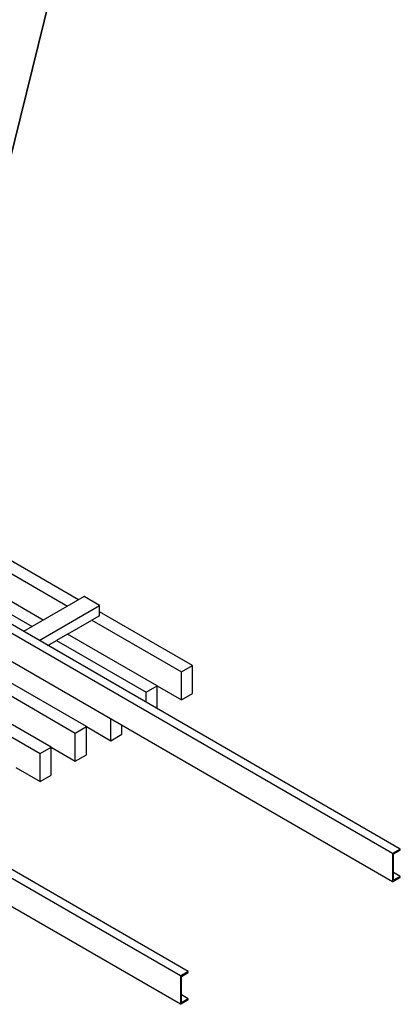
# Model space of a CAD drawing. Units: inches. Extents: x 3585.26 to 3594.64, y 1909.22 to 1915.84.
# Drawn here: x 3592.5 to 3593.77, y 1909.22 to 1912.5 of the extents above; entities that cross this region are included whole.
import ezdxf

# ---------------------------------------------------------------- set-up
doc = ezdxf.new("R2010")
doc.units = ezdxf.units.IN
doc.header["$MEASUREMENT"] = 0
doc.layers.add('Detail Boundary (ANSI)', color=7, linetype='Continuous', lineweight=35)
doc.layers.add('Panel 2', color=5, linetype='Continuous')
doc.layers.add('Susp Units 1', color=6, linetype='Continuous')

# ---------------------------------------------------------------- blocks, each defined once
blk = doc.blocks.new('2dTransSymbol1')
at = {"layer": 'Detail Boundary (ANSI)'}
blk.add_line((7.7563, 3.2111), (8.1517, 4.8148), dxfattribs=at)

msp = doc.modelspace()

# ---------------------------------------------------------------- linework, layer by layer
at = {"layer": 'Panel 2'}
for p, q in [((3592.3904, 1910.7012), (3592.6629, 1910.5439)), ((3592.6998, 1910.5651), (3592.4162, 1910.7289)), ((3592.2726, 1910.6332), (3592.5451, 1910.4758)), ((3592.5819, 1910.4971), (3592.3094, 1910.6544)), ((3592.7182, 1910.5758), (3592.5164, 1910.4593)), ((3592.7697, 1910.546), (3592.7182, 1910.5758)), ((3592.568, 1910.4295), (3592.7697, 1910.546)), ((3592.7697, 1910.512), (3592.7697, 1910.546)), ((3592.7697, 1910.512), (3592.744, 1910.4971)), ((3593.0791, 1910.3461), (3592.7697, 1910.5247)), ((3592.6629, 1910.4503), (3592.744, 1910.4971)), ((3592.744, 1910.4971), (3593.0423, 1910.3249)), ((3592.6629, 1910.4503), (3592.6261, 1910.4291)), ((3592.9613, 1910.2781), (3592.6629, 1910.4503)), ((3592.5974, 1910.4125), (3592.6261, 1910.4291)), ((3592.6261, 1910.4291), (3592.9244, 1910.2568)), ((3593.0423, 1910.3249), (3593.0791, 1910.3461)), ((3593.0791, 1910.2526), (3593.0791, 1910.3461)), ((3592.7256, 1910.142), (3592.4272, 1910.3142)), ((3593.0423, 1910.2313), (3593.0423, 1910.3249)), ((3592.3904, 1910.293), (3592.6887, 1910.1207)), ((3592.9244, 1910.2568), (3592.9613, 1910.2781)), ((3592.9613, 1910.2024), (3592.9613, 1910.2781)), ((3592.9613, 1910.2781), (3593.0423, 1910.2313)), ((3592.6077, 1910.074), (3592.3094, 1910.2462)), ((3592.9244, 1910.2237), (3592.9244, 1910.2568)), ((3593.0423, 1910.2313), (3593.0791, 1910.2526)), ((3592.2726, 1910.2249), (3592.5709, 1910.0527)), ((3592.6887, 1910.1207), (3592.7256, 1910.142)), ((3592.7256, 1910.0484), (3592.7256, 1910.142)), ((3592.7256, 1910.142), (3592.8066, 1910.0952)), ((3592.8066, 1910.0952), (3592.8066, 1910.1676)), ((3592.8434, 1910.1165), (3592.8434, 1910.1463)), ((3592.6887, 1910.0272), (3592.6887, 1910.1207)), ((3592.8066, 1910.0952), (3592.8434, 1910.1165)), ((3592.5709, 1910.0527), (3592.6077, 1910.074)), ((3592.5709, 1909.9591), (3592.5709, 1910.0527)), ((3592.6077, 1909.9804), (3592.6077, 1910.074)), ((3592.6077, 1910.074), (3592.6887, 1910.0272)), ((3592.6887, 1910.0272), (3592.7256, 1910.0484)), ((3592.4899, 1910.0059), (3592.5709, 1909.9591)), ((3592.5709, 1909.9591), (3592.6077, 1909.9804))]:
    msp.add_line(p, q, dxfattribs=at)
at = {"layer": 'Susp Units 1'}
for p, q in [((3593.7468, 1909.7193), (3592.0306, 1910.7102)), ((3593.7724, 1909.7341), (3592.0562, 1910.725)), ((3593.7468, 1909.6247), (3592.0306, 1910.6156)), ((3593.0653, 1909.3259), (3591.3491, 1910.3167)), ((3593.0397, 1909.3111), (3591.3234, 1910.3019)), ((3593.0397, 1909.2165), (3591.3234, 1910.2074)), ((3593.7724, 1909.7341), (3593.7468, 1909.7193)), ((3593.7468, 1909.7193), (3593.7468, 1909.6247)), ((3593.7497, 1909.7176), (3593.7724, 1909.7307)), ((3593.7497, 1909.6299), (3593.7497, 1909.7176)), ((3593.7724, 1909.7307), (3593.7724, 1909.7341)), ((3593.7724, 1909.6429), (3593.7497, 1909.656)), ((3593.7468, 1909.6247), (3593.7724, 1909.6395)), ((3593.7724, 1909.6429), (3593.7497, 1909.6299)), ((3593.7724, 1909.6395), (3593.7724, 1909.6429)), ((3593.0653, 1909.3259), (3593.0397, 1909.3111)), ((3593.0426, 1909.3094), (3593.0653, 1909.3225)), ((3593.0653, 1909.3225), (3593.0653, 1909.3259)), ((3593.0397, 1909.3111), (3593.0397, 1909.2165)), ((3593.0426, 1909.2216), (3593.0426, 1909.3094)), ((3593.0397, 1909.2165), (3593.0653, 1909.2313)), ((3593.0653, 1909.2347), (3593.0426, 1909.2478)), ((3593.0653, 1909.2347), (3593.0426, 1909.2216)), ((3593.0653, 1909.2313), (3593.0653, 1909.2347))]:
    msp.add_line(p, q, dxfattribs=at)

# ---------------------------------------------------------------- block references
msp.add_blockref('2dTransSymbol1', (3584.4617, 1907.7976))

doc.saveas('drawing.dxf')
